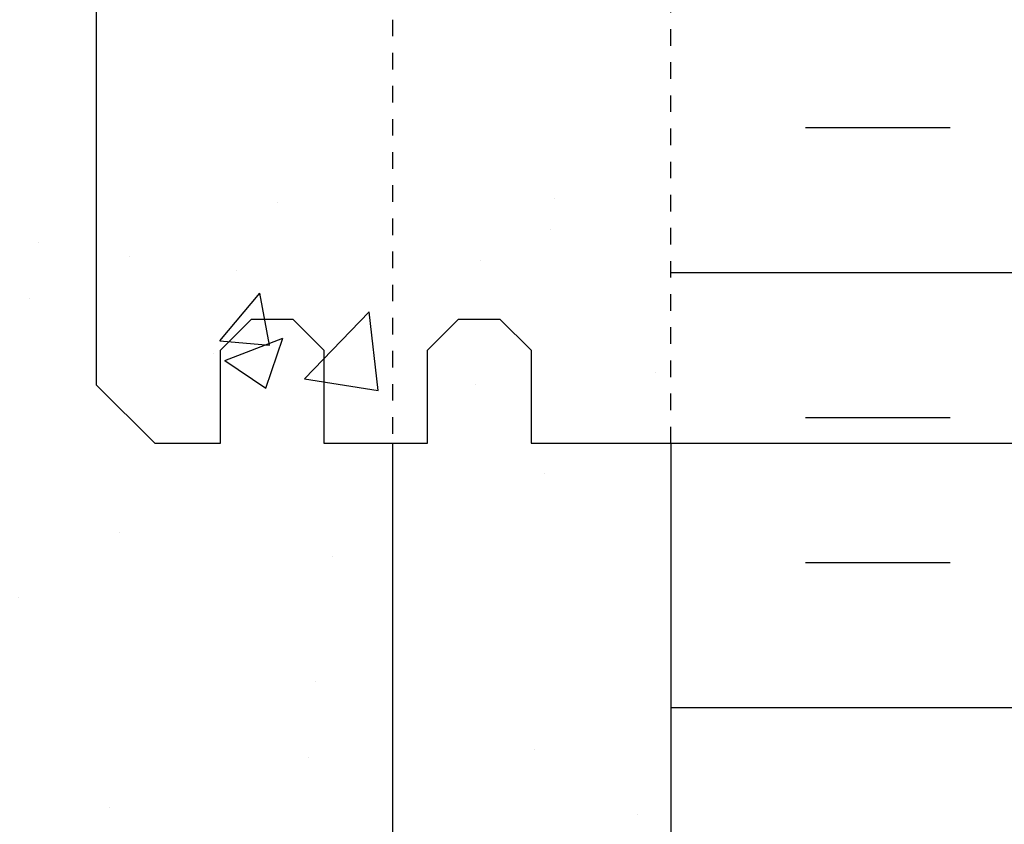
# Model space of a CAD drawing. Units: inches. Extents: x -46.5 to 2.8, y 130.3 to 208.3.
# Drawn here: x -20.3 to -14.3, y 157.9 to 162.7 of the extents above; entities that cross this region are included whole.
import ezdxf

# ---------------------------------------------------------------- set-up
doc = ezdxf.new("R2010")
doc.units = ezdxf.units.IN
doc.header["$LTSCALE"] = 0.5
doc.header["$MEASUREMENT"] = 0
doc.linetypes.add('HIDDEN2', pattern=[0.1875, 0.125, -0.0625])
for name, color, linetype in [('HATCH', 12, 'Continuous'), ('Hidden2', 12, 'HIDDEN2'), ('line25', 2, 'Continuous'), ('LINE3', 3, 'Continuous'), ('LINE9', 9, 'Continuous')]:
    doc.layers.add(name, color=color, linetype=linetype)

msp = doc.modelspace()

# ---------------------------------------------------------------- hatches: boundary and pattern name
at = {"layer": 'HATCH'}
h = msp.add_hatch(dxfattribs=at)
h.set_pattern_fill('AR-CONC', color=256, scale=0.5, style=0)
h.set_pattern_definition([(49.99999999999999, (0, 0), (3.586300913003767, -0.3137606749129755), [0.375, -4.125]), (355, (0, 0), (-0.693756668065, 3.760960668500059), [0.3, -3.3]), (100.45144446, (0.298858405, -0.02614672), (2.89254423363556, 3.447199954843147), [0.3187009599999999, -3.505710559999999]), (46.18420000000001, (0, 1), (5.336206653357862, -0.8275964039653827), [0.5625, -6.1875]), (96.63563549, (0.444683725, 0.931033465), (4.673309728371142, 4.870593003872752), [0.47805171, -5.258568799999999]), (351.1841639899999, (0, 1), (4.673309725273866, 4.870593001349951), [0.45, -4.950000005]), (21, (0.5, 0.75), (2.984535260592308, -2.013094453326694), [0.375, -4.125]), (326.0000000000001, (0.5, 0.75), (1.216576659607909, 3.625750225234265), [0.3, -3.3]), (71.45144474, (0.74871127, 0.58224213), (4.201111883649856, 1.612655764031769), [0.31870095, -3.50571056]), (37.50000000000001, (0, 0), (0.06079927658645334, 1.664469269156557), [0, -3.26, 0, -3.35, 0, -3.3125]), (7.499999999999999, (0, 0), (1.315347687210743, 1.972058559411801), [0, -1.91, 0, -3.185, 0, -1.2625]), (327.5, (-1.115, 0), (2.669112180862045, -0.1127743586718988), [0, -1.25, 0, -3.9, 0, -5.175]), (317.5, (-1.615, 0), (2.915930846711931, 0.5005249116615886), [0, -1.625, 0, -2.59, 0, -3.675])])
edge = h.paths.add_edge_path(flags=16)
edge.add_arc((-17.50902083007577, 163.834793596356), 0.6766585701929757, 201.1238921528863, 220.0171831254042, ccw=False)
edge.add_arc((-15.91807903864582, 164.3997912675917), 2.364765241385923, 184.3894727926914, 200.001507721435, ccw=False)
edge.add_arc((-18.58908205661508, 164.203837445338), 0.3135313569610241, 2.735710412117922, 134.206715630412)
edge.add_line((-18.80769152156174, 164.4285857793331), (-18.80769152156174, 163.979089111343))
edge.add_arc((-18.58908205661442, 164.2038374453389), 0.313531356962134, 225.7932843696173, 243.9348258779039)
edge.add_arc((-18.84030483099285, 163.7367764998827), 0.2173766041081171, -81.37125557729553, 58.53701101597079, ccw=False)
edge.add_line((-18.80769152156174, 163.5218603300361), (-18.80769152156174, 162.9708818800223))
edge.add_line((-18.80769152156174, 162.9708818800223), (-18.55769152156174, 162.7208818800223))
edge.add_line((-18.55769152156174, 162.7208818800223), (-18.02724090260411, 162.7208818800223))
edge.add_line((-18.02724090260411, 162.7208818800223), (-18.02724090260411, 163.3996904165878))
edge = h.paths.add_edge_path()
edge.add_arc((-17.45798987803708, 163.8971081209783), 0.3135313569610346, 61.35556338981866, 246.1916336582027)
edge.add_arc((-17.66627015535637, 163.4059965158516), 0.2200000000000013, -111.80374798598223, 68.19625201402317, ccw=False)
edge.add_arc((-17.50902083007572, 163.834793596356), 0.6766585701930529, 220.0171831254056, 249.3197471671318, ccw=False)
edge.add_line((-18.02724090260411, 163.3996904165878), (-18.02724090260411, 162.7208818800223))
edge.add_line((-18.02724090260411, 162.7208818800223), (-17.55769152156174, 162.7208818800223))
edge.add_line((-17.55769152156174, 162.7208818800223), (-17.30769152156174, 162.9708818800223))
edge.add_line((-17.30769152156174, 162.9708818800223), (-17.30769152156174, 164.1722668312504))
edge = h.paths.add_edge_path()
edge.add_arc((-16.69369451845065, 162.8832054149926), 0.4999999999999937, 46.21088882967636, 66.42182151813245)
edge.add_line((-16.49369451842133, 163.3414629844754), (-16.58369451842188, 163.3414629844685))
edge.add_line((-16.58369451842188, 163.3414629844685), (-16.58369451842461, 163.3831890443926))
edge.add_arc((-16.44369451844065, 163.5903121961755), 0.2500000000000014, 180.0000000030875, 235.9442022618694, ccw=False)
edge.add_line((-16.69369451844065, 163.5903121961621), (-16.69369451844429, 163.6578121961722))
edge.add_arc((-16.63119451844427, 163.6578121961755), 0.06250000000002132, 90.00000000000648, 180.0000000030745, ccw=False)
edge.add_line((-16.63119451844427, 163.7203121961755), (-16.58369451844644, 163.7203121961755))
edge.add_line((-16.58369451844644, 163.7203121961755), (-16.58369451845098, 163.7903121961755))
edge.add_line((-16.58369451845098, 163.7903121961755), (-16.68869451843629, 163.7903121961755))
edge.add_arc((-16.63382738924523, 162.7945332362485), 0.9972893957618233, 93.15379164466705, 112.6667892672677)
edge.add_arc((-17.05963250063539, 163.8022241296829), 0.09677064436785074, 160.155129330284, 295.3804239905017, ccw=False)
edge.add_arc((-17.45798987803714, 163.8971081209782), 0.3135313569610857, 348.5886214204541, 421.3555633898103)
edge.add_line((-17.30769152156174, 164.1722668312504), (-17.30769152156174, 162.9708818800223))
edge.add_line((-17.30769152156174, 162.9708818800223), (-17.55769152156174, 162.7208818800223))
edge.add_line((-17.55769152156174, 162.7208818800223), (-18.02724090260411, 162.7208818800223))
edge.add_line((-18.02724090260411, 162.7208818800223), (-18.02724090260411, 160.1636786588321))
edge.add_line((-18.02724090260411, 160.1636786588321), (-17.81670851837558, 160.1636786588321))
edge.add_line((-17.81670851837558, 160.1636786588321), (-17.81670851837558, 160.7261786588321))
edge.add_line((-17.81670851837558, 160.7261786588321), (-17.62920851837558, 160.9136786588321))
edge.add_line((-17.62920851837558, 160.9136786588321), (-17.37920851837558, 160.913678658832))
edge.add_line((-17.37920851837558, 160.913678658832), (-17.19170851837558, 160.726178658832))
edge.add_line((-17.19170851837558, 160.726178658832), (-17.19170851837558, 160.1636786588321))
edge.add_line((-17.19170851837558, 160.1636786588321), (-16.34769152156029, 160.163678658832))
edge.add_line((-16.34769152156029, 160.163678658832), (-16.34769152156138, 163.2441512920207))
edge = h.paths.add_edge_path(flags=17)
edge.add_line((-18.02724090260411, 162.7208818800223), (-18.55769152156174, 162.7208818800223))
edge.add_line((-18.55769152156174, 162.7208818800223), (-18.80769152156174, 162.9708818800223))
edge.add_line((-18.80769152156174, 162.9708818800223), (-18.80769152156174, 163.5218603300361))
edge.add_arc((-18.84030483099286, 163.7367764998824), 0.2173766041078655, 245.5264391811074, 278.62874442271834, ccw=False)
edge.add_arc((-18.58955474346745, 164.2069437499479), 0.7499256556133362, 203.693752889711, 242.970474260809, ccw=False)
edge.add_line((-19.27626647582974, 163.9055876722208), (-19.41890431800956, 164.2924325279528))
edge.add_arc((-19.72388149094053, 164.2196943963516), 0.3135313569609958, 13.41463398162383, 107.2216718079034)
edge.add_line((-19.81670851837581, 164.5191690276233), (-19.81670851837581, 163.9178831370546))
edge.add_arc((-19.9419651124384, 163.6809400875885), 0.2680134754941342, -62.13746364797157, 62.13746364797157, ccw=False)
edge.add_line((-19.81670851837581, 163.4439970381225), (-19.81670851837581, 160.5172320494252))
edge.add_line((-19.81670851837581, 160.5172320494252), (-19.46315512778248, 160.1636786588318))
edge.add_line((-19.46315512778248, 160.1636786588318), (-19.06670851837558, 160.1636786588321))
edge.add_line((-19.06670851837558, 160.1636786588321), (-19.06670851837558, 160.726178658832))
edge.add_line((-19.06670851837558, 160.726178658832), (-18.87920851837558, 160.913678658832))
edge.add_line((-18.87920851837558, 160.913678658832), (-18.62920851837558, 160.913678658832))
edge.add_line((-18.62920851837558, 160.913678658832), (-18.44170851837558, 160.726178658832))
edge.add_line((-18.44170851837558, 160.726178658832), (-18.44170851837564, 160.1636786588321))
edge.add_line((-18.44170851837564, 160.1636786588321), (-18.02724090260411, 160.1636786588321))
edge.add_line((-18.02724090260411, 160.1636786588321), (-18.02724090260411, 162.7208818800223))
edge = h.paths.add_edge_path()
edge.add_line((-16.22269152156057, 169.4708818800221), (-24.34769152156237, 169.4708818800221))
edge.add_line((-24.34769152156237, 169.4708818800221), (-24.34769152156237, 168.2798061234498))
edge.add_line((-24.34769152156237, 168.2798061234498), (-23.37671432451796, 167.308828926405))
edge.add_line((-23.37671432451796, 167.308828926405), (-23.33640310981851, 167.1801293640579))
edge.add_line((-23.33640310981851, 167.1801293640579), (-23.4651026721705, 167.2204405787583))
edge.add_line((-23.4651026721705, 167.2204405787583), (-24.34769152156237, 168.1030294281517))
edge.add_line((-24.34769152156237, 168.1030294281517), (-24.34769152156237, 167.43647310033))
edge.add_arc((-24.00168852467326, 167.7974189773583), 0.4999999999999447, 226.2108888296963, 246.4218215181371)
edge.add_line((-24.20168852470252, 167.3391614078755), (-24.11168852470198, 167.3391614078824))
edge.add_line((-24.11168852470198, 167.3391614078824), (-24.11168852469925, 167.2974353479582))
edge.add_arc((-24.2516885246832, 167.0903121961753), 0.2499999999999974, 3.087507138843648e-09, 55.94420226187083, ccw=False)
edge.add_line((-24.0016885246832, 167.0903121961888), (-24.00168852467957, 167.0228121961787))
edge.add_arc((-24.06418852467959, 167.0228121961754), 0.06250000000002132, -89.99999999999352, 3.074489995924523e-09, ccw=False)
edge.add_line((-24.06418852467958, 166.9603121961753), (-24.11168852467742, 166.9603121961753))
edge.add_line((-24.11168852467742, 166.9603121961753), (-24.11168852467287, 166.8903121961753))
edge.add_line((-24.11168852467287, 166.8903121961753), (-24.00668852468757, 166.8903121961753))
edge.add_arc((-24.06155565387863, 167.8860911561023), 0.9972893957618237, 273.1537916446675, 292.6667892672677)
edge.add_arc((-23.63575054248845, 166.878400262668), 0.09677064436783571, -19.84487066975271, 115.38042399052219, ccw=False)
edge.add_arc((-23.23739316508679, 166.7835162713726), 0.3135313569610196, 168.5886214204517, 426.1916336581922)
edge.add_arc((-23.02911288776749, 167.2746278764993), 0.2200000000000079, 68.19625201403272, 248.1962520140388, ccw=False)
edge.add_arc((-23.18636221304812, 166.8458307959949), 0.6766585701930012, 21.12389215289312, 69.3197471671366, ccw=False)
edge.add_arc((-24.77730400447804, 166.2808331247591), 2.364765241385937, 4.002318002798972, 20.001507721437918, ccw=False)
edge.add_arc((-22.10630098650879, 166.4767869470128), 0.3135313569610147, 185.6560803833714, 419.5153296622826)
edge.add_arc((-21.85507821213115, 166.9438478924682), 0.2173766041081256, 65.52643918109987, 244.91314452430612, ccw=False)
edge.add_arc((-22.10582829965642, 166.473680642403), 0.7499256556133599, 23.693752889710424, 62.97047426081019, ccw=False)
edge.add_line((-21.41911656729411, 166.7750367201301), (-21.27647872511429, 166.3881918643981))
edge.add_arc((-20.9715015521833, 166.4609299959993), 0.3135313569610196, 193.4146339816281, 426.1916336636065)
edge.add_arc((-20.75341793068534, 166.9996843047623), 0.2680134754942088, 104.78919235837199, 250.03375214618302, ccw=False)
edge.add_arc((-20.35923516949512, 165.5669024386347), 1.754017427683614, 89.62291875159411, 105.29183374526721, ccw=False)
edge.add_arc((-20.33614787362875, 165.5669024386347), 1.754017427683596, 74.70816625473827, 90.37708124845898, ccw=False)
edge.add_arc((-19.94196511243851, 166.9996843047623), 0.268013475494228, -70.03375214618728, 75.21080764167158, ccw=False)
edge.add_arc((-19.72388149094056, 166.4609299959994), 0.3135313569609997, 113.8083663363974, 346.585366018367)
edge.add_line((-19.41890431800956, 166.3881918643981), (-19.27626647582974, 166.7750367201301))
edge.add_arc((-18.58955474346748, 166.473680642403), 0.749925655613322, 117.02952573918941, 156.3062471102861, ccw=False)
edge.add_arc((-18.84030483099307, 166.9438478924681), 0.2173766041081149, -64.91314452418811, 114.47356081880281, ccw=False)
edge.add_arc((-18.58908205661506, 166.4767869470129), 0.3135313569609993, 120.4846703377123, 354.343919616665)
edge.add_arc((-15.91807903864576, 166.2808331247592), 2.36476524138599, 159.9984922785597, 175.9976819971962, ccw=False)
edge.add_arc((-17.50902083007577, 166.8458307959949), 0.6766585701929693, 110.68025283286869, 158.8761078470954, ccw=False)
edge.add_arc((-17.6662701553565, 167.2746278764992), 0.2199999999999934, -68.19625201405881, 111.8037479859517, ccw=False)
edge.add_arc((-17.45798987803709, 166.7835162713726), 0.3135313569610407, 113.808366341844, 371.4113785795583)
edge.add_arc((-17.05963250063537, 166.878400262668), 0.09677064436786094, 64.61957600968083, 199.8448706696952, ccw=False)
edge.add_arc((-16.63382738924521, 167.8860911561023), 0.9972893957618243, 247.3332107327153, 266.8462083553315)
edge.add_line((-16.68869451843629, 166.8903121961753), (-16.58369451845098, 166.8903121961753))
edge.add_line((-16.58369451845098, 166.8903121961753), (-16.58369451844644, 166.9603121961753))
edge.add_line((-16.58369451844644, 166.9603121961753), (-16.63119451844427, 166.9603121961753))
edge.add_arc((-16.63119451844427, 167.0228121961754), 0.06250000000002842, 179.9999999969255, 269.99999999999346, ccw=False)
edge.add_line((-16.69369451844429, 167.0228121961787), (-16.69369451844065, 167.0903121961888))
edge.add_arc((-16.44369451844065, 167.0903121961753), 0.2499999999999964, 124.0557977381292, 179.9999999969125, ccw=False)
edge.add_line((-16.58369451842461, 167.2974353479582), (-16.58369451842188, 167.3391614078824))
edge.add_line((-16.58369451842188, 167.3391614078824), (-16.49369451842133, 167.3391614078755))
edge.add_arc((-16.69369451845066, 167.7974189773583), 0.4999999999999993, 293.578178481869, 313.7891111704985)
edge.add_line((-16.34769152156029, 167.4364731003312), (-16.34769152156029, 167.9708818800221))
edge.add_line((-16.34769152156029, 167.9708818800221), (-16.22269152156065, 167.9708818800221))
edge.add_line((-16.22269152156065, 167.9708818800221), (-16.22269152156057, 169.4708818800221))
edge = h.paths.add_edge_path(flags=16)
edge.add_arc((-22.10630098650878, 166.4767869470128), 0.1875, 0, 360)
edge = h.paths.add_edge_path(flags=16)
edge.add_arc((-18.58908205661507, 166.4767869470128), 0.1875, 0, 360)
h.paths.add_polyline_path([(-27.75394152156189, 169.4708818800221), (-29.47269152156161, 169.4708818800221), (-31.66019152156236, 169.4708818800221), (-36.11837447725173, 169.3242112547699), (-36.11837447725173, 168.4708818800221), (-37.11837447725173, 167.4708818800221), (-35.11837447725173, 167.4708818800221), (-36.11837447725195, 166.4708818800219), (-36.11837447725175, 163.4708818800221), (-27.75363743779531, 163.4708818800221)])
edge = h.paths.add_edge_path()
edge.add_line((-19.81670851837581, 160.5172320494252), (-19.81670851837581, 163.4439970381225))
edge.add_arc((-19.94196511243852, 163.6809400875886), 0.2680134754942158, 284.7891923583661, 297.86253635204844, ccw=False)
edge.add_arc((-20.33614787362878, 165.1137219537162), 1.754017427683642, 269.62291875159553, 285.29183374526707, ccw=False)
edge.add_arc((-20.35923516949503, 165.1137219537162), 1.754017427683624, 254.7081662547351, 270.3770812484566, ccw=False)
edge.add_arc((-20.75341793068534, 163.6809400875886), 0.2680134754942096, 109.96624785382829, 255.2108076416626, ccw=False)
edge.add_arc((-20.97150155218329, 164.2196943963515), 0.3135313569610259, 293.8083663363825, 526.5853660183722)
edge.add_line((-21.27647872511429, 164.2924325279528), (-21.41911656729411, 163.9055876722207))
edge.add_arc((-22.10582829965636, 164.2069437499479), 0.7499256556132976, 299.11435152031754, 336.3062471102877, ccw=False)
edge.add_arc((-21.85507821213104, 163.7367764998827), 0.2173766041081225, 115.0868554757416, 301.6703164406387, ccw=False)
edge.add_arc((-22.10630098650878, 164.203837445338), 0.3135313569610111, 300.4846703377057, 534.3439196166703)
edge.add_arc((-24.777304004478, 164.3997912675917), 2.364765241385889, 340.8981374058052, 355.997681997196, ccw=False)
edge.add_arc((-23.18636221304813, 163.834793596356), 0.6766585701930281, 290.6802528328696, 342.0205218372696, ccw=False)
edge.add_arc((-23.0291128877674, 163.4059965158517), 0.2200000000000026, 111.80374798596301, 291.80374798595767, ccw=False)
edge.add_arc((-23.23739316508679, 163.8971081209782), 0.3135313569609803, 293.8083663418319, 551.4113785795437)
edge.add_arc((-23.63575054248847, 163.8022241296829), 0.0967706443678472, -115.38042399049789, 19.844870669715988, ccw=False)
edge.add_arc((-24.06155565387861, 162.7945332362485), 0.9972893957618224, 67.33321073273251, 86.84620835533357)
edge.add_line((-24.00668852468757, 163.7903121961755), (-24.11168852467287, 163.7903121961755))
edge.add_line((-24.11168852467287, 163.7903121961755), (-24.11168852467742, 163.7203121961755))
edge.add_line((-24.11168852467742, 163.7203121961755), (-24.06418852467958, 163.7203121961755))
edge.add_arc((-24.06418852467959, 163.6578121961755), 0.06250000000002842, -3.074489995924523e-09, 89.99999999999352, ccw=False)
edge.add_line((-24.00168852467957, 163.6578121961722), (-24.0016885246832, 163.5903121961621))
edge.add_arc((-24.2516885246832, 163.5903121961755), 0.2499999999999964, 304.05579773812923, 359.9999999969125, ccw=False)
edge.add_line((-24.11168852469925, 163.3831890443926), (-24.11168852470198, 163.3414629844685))
edge.add_line((-24.11168852470198, 163.3414629844685), (-24.20168852470252, 163.3414629844754))
edge.add_arc((-24.00168852467323, 162.8832054149926), 0.4999999999999822, 113.5781784818646, 133.7891111703035)
edge.add_line((-24.34769152156237, 163.2441512920209), (-24.34769152156236, 157.6976124680236))
edge.add_arc((-24.00168852467323, 158.0585583450518), 0.4999999999999569, 226.2108888296949, 246.4218215181342)
edge.add_line((-24.20168852470252, 157.6003007755691), (-24.11168852470198, 157.6003007755759))
edge.add_line((-24.11168852470198, 157.6003007755759), (-24.11168852469925, 157.5585747156518))
edge.add_arc((-24.2516885246832, 157.3514515638689), 0.2499999999999974, 3.087507138843648e-09, 55.94420226187083, ccw=False)
edge.add_line((-24.0016885246832, 157.3514515638823), (-24.00168852467957, 157.2839515638723))
edge.add_arc((-24.06418852467959, 157.2839515638689), 0.06250000000002132, -89.99999999999352, 3.074489995924523e-09, ccw=False)
edge.add_line((-24.06418852467958, 157.2214515638689), (-24.11168852467742, 157.2214515638689))
edge.add_line((-24.11168852467742, 157.2214515638689), (-24.11168852467287, 157.1514515638689))
edge.add_line((-24.11168852467287, 157.1514515638689), (-24.00668852468757, 157.1514515638689))
edge.add_arc((-24.06155565387862, 158.1472305237959), 0.9972893957618233, 273.1537916446671, 292.6667892672677)
edge.add_arc((-23.63575054248847, 157.1395396303615), 0.09677064436785074, -19.844870669715988, 115.3804239905017, ccw=False)
edge.add_arc((-23.23739316508678, 157.0446556390661), 0.3135313569610252, 168.5886214204466, 426.1916336581887)
edge.add_arc((-23.02911288776749, 157.5357672441928), 0.2200000000000013, 68.19625201403687, 248.19625201404318, ccw=False)
edge.add_arc((-23.1863622130481, 157.1069701636885), 0.6766585701929886, 17.979478162736484, 69.31974716713938, ccw=False)
edge.add_arc((-24.77730400447812, 156.5419724924527), 2.364765241386007, 4.002318002797608, 19.101862594195893, ccw=False)
edge.add_arc((-22.10630098650878, 156.7379263147064), 0.3135313569610175, 185.6560803833765, 419.5153296622909)
edge.add_arc((-21.85507821213104, 157.2049872601617), 0.2173766041081116, 58.32968355937243, 244.91314452426099, ccw=False)
edge.add_arc((-22.10582829965641, 156.7348200100965), 0.7499256556133314, 23.693752889708776, 60.88564847968212, ccw=False)
edge.add_line((-21.41911656729411, 157.0361760878236), (-21.27647872511429, 156.6493312320916))
edge.add_arc((-20.97150155218331, 156.7220693636929), 0.3135313569610127, 193.4146339816284, 426.19163366361)
edge.add_arc((-20.75341793068534, 157.2608236724558), 0.2680134754942185, 104.78919235831961, 250.0337521461773, ccw=False)
edge.add_arc((-20.35923516949509, 155.8280418063282), 1.754017427683586, 89.62291875159502, 105.29183374526039, ccw=False)
edge.add_arc((-20.33614787362875, 155.8280418063283), 1.754017427683539, 74.70816625473799, 90.37708124845898, ccw=False)
edge.add_arc((-19.94196511243851, 157.2608236724559), 0.2680134754941996, -70.03375214619717, 75.21080764167078, ccw=False)
edge.add_arc((-19.72388149094055, 156.7220693636929), 0.3135313569610154, 113.8083663364039, 346.5853660183718)
edge.add_line((-19.41890431800956, 156.6493312320916), (-19.27626647582974, 157.0361760878237))
edge.add_arc((-18.58955474346749, 156.7348200100965), 0.7499256556133009, 119.1143515203224, 156.3062471102878, ccw=False)
edge.add_arc((-18.84030483099278, 157.2049872601617), 0.2173766041081189, -64.91314452426582, 121.67031644066569, ccw=False)
edge.add_arc((-18.58908205661508, 156.7379263147064), 0.3135313569610249, 120.4846703376998, 354.3439196166862)
edge.add_arc((-15.91807903864573, 156.5419724924527), 2.364765241386019, 160.8981374058063, 175.9976819971942, ccw=False)
edge.add_arc((-17.5090208300757, 157.1069701636885), 0.6766585701930444, 139.9828168745976, 162.0205218372751, ccw=False)
edge.add_line((-18.02724090260411, 157.5420733434566), (-18.02724090260411, 160.1636786588321))
edge.add_line((-18.02724090260411, 160.1636786588321), (-18.44170851837564, 160.1636786588321))
edge.add_line((-18.44170851837564, 160.1636786588321), (-18.44170851837558, 160.726178658832))
edge.add_line((-18.44170851837558, 160.726178658832), (-18.62920851837558, 160.913678658832))
edge.add_line((-18.62920851837558, 160.913678658832), (-18.87920851837558, 160.913678658832))
edge.add_line((-18.87920851837558, 160.913678658832), (-19.06670851837558, 160.726178658832))
edge.add_line((-19.06670851837558, 160.726178658832), (-19.06670851837558, 160.1636786588321))
edge.add_line((-19.06670851837558, 160.1636786588321), (-19.46315512778248, 160.1636786588318))
edge.add_line((-19.46315512778248, 160.1636786588318), (-19.81670851837581, 160.5172320494252))
edge = h.paths.add_edge_path()
edge.add_line((-16.34769152156029, 160.163678658832), (-17.19170851837558, 160.1636786588321))
edge.add_line((-17.19170851837558, 160.1636786588321), (-17.19170851837558, 160.726178658832))
edge.add_line((-17.19170851837558, 160.726178658832), (-17.37920851837558, 160.913678658832))
edge.add_line((-17.37920851837558, 160.913678658832), (-17.62920851837558, 160.9136786588321))
edge.add_line((-17.62920851837558, 160.9136786588321), (-17.81670851837558, 160.7261786588321))
edge.add_line((-17.81670851837558, 160.7261786588321), (-17.81670851837558, 160.1636786588321))
edge.add_line((-17.81670851837558, 160.1636786588321), (-18.02724090260411, 160.1636786588321))
edge.add_line((-18.02724090260411, 160.1636786588321), (-18.02724090260411, 157.5420733434566))
edge.add_arc((-17.50902083007578, 157.1069701636885), 0.676658570192983, 110.68025283286559, 139.9828168745931, ccw=False)
edge.add_arc((-17.66627015535636, 157.5357672441928), 0.2199999999999855, -68.19625201401362, 111.8037479859864, ccw=False)
edge.add_arc((-17.45798987803708, 157.0446556390661), 0.3135313569610271, 113.8083663417869, 371.4113785795533)
edge.add_arc((-17.05963250063537, 157.1395396303615), 0.09677064436786094, 64.61957600971272, 199.8448706696952, ccw=False)
edge.add_arc((-16.63382738924519, 158.1472305237959), 0.9972893957617979, 247.3332107327105, 266.8462083553305)
edge.add_line((-16.68869451843629, 157.1514515638689), (-16.58369451845098, 157.1514515638689))
edge.add_line((-16.58369451845098, 157.1514515638689), (-16.58369451844644, 157.2214515638689))
edge.add_line((-16.58369451844644, 157.2214515638689), (-16.63119451844427, 157.2214515638689))
edge.add_arc((-16.63119451844427, 157.2839515638689), 0.06250000000002842, 179.9999999969255, 269.99999999999346, ccw=False)
edge.add_line((-16.69369451844429, 157.2839515638723), (-16.69369451844065, 157.3514515638823))
edge.add_arc((-16.44369451844065, 157.3514515638689), 0.2499999999999964, 124.0557977381292, 179.9999999969125, ccw=False)
edge.add_line((-16.58369451842461, 157.5585747156518), (-16.58369451842188, 157.6003007755759))
edge.add_line((-16.58369451842188, 157.6003007755759), (-16.49369451842133, 157.6003007755691))
edge.add_arc((-16.69369451845066, 158.0585583450518), 0.4999999999999993, 293.578178481869, 313.7891111704985)
edge.add_line((-16.34769152156029, 157.6976124680247), (-16.34769152156029, 160.163678658832))
edge = h.paths.add_edge_path()
edge.add_arc((-17.50902083007569, 145.834793596356), 0.6766585701930118, 197.9794781627536, 220.0171831253985, ccw=False)
edge.add_arc((-15.91807903864581, 146.3997912675917), 2.364765241385907, 184.0023180027991, 199.1018625942026, ccw=False)
edge.add_arc((-18.58908205661504, 146.203837445338), 0.3135313569610111, 5.656080383371437, 239.5153296622849)
edge.add_arc((-18.8403048309928, 145.7367764998827), 0.2173766041081328, -121.67031644065219, 64.91314452426673, ccw=False)
edge.add_arc((-18.58955474346746, 146.2069437499479), 0.7499256556133007, 203.6937528897122, 240.8856484796774, ccw=False)
edge.add_line((-19.27626647582971, 145.9055876722207), (-19.41890431800953, 146.2924325279528))
edge.add_arc((-19.72388149094052, 146.2196943963515), 0.3135313569610196, 13.41463398162813, 246.191633663607)
edge.add_arc((-19.94196511243848, 145.6809400875885), 0.2680134754942367, -75.21080764165231, 70.03375214618438, ccw=False)
edge.add_arc((-20.33614787362872, 147.1137219537162), 1.754017427683614, 269.6229187515946, 285.2918337452637, ccw=False)
edge.add_arc((-20.35923516949501, 147.1137219537162), 1.754017427683624, 254.7081662547351, 270.37708124845705, ccw=False)
edge.add_arc((-20.75341793068532, 145.6809400875885), 0.268013475494183, 109.96624785381269, 255.21080764166038, ccw=False)
edge.add_arc((-20.97150155218327, 146.2196943963515), 0.3135313569609954, 293.8083663363956, 526.5853660183668)
edge.add_line((-21.27647872511427, 146.2924325279528), (-21.41911656729408, 145.9055876722208))
edge.add_arc((-22.10582829965637, 146.2069437499479), 0.7499256556133367, 299.1143515203232, 336.306247110289, ccw=False)
edge.add_arc((-21.85507821213099, 145.7367764998827), 0.2173766041081114, 115.0868554757291, 301.67031644064826, ccw=False)
edge.add_arc((-22.10630098650877, 146.203837445338), 0.3135313569610036, 300.4846703377239, 534.3439196166075)
edge.add_arc((-24.77730400447804, 146.3997912675917), 2.364765241385958, 340.8981374058051, 355.997681997203, ccw=False)
edge.add_arc((-23.1863622130481, 145.834793596356), 0.6766585701930228, 290.68025283286846, 342.020521837272, ccw=False)
edge.add_arc((-23.02911288776744, 145.4059965158516), 0.2199999999999973, 111.80374798597421, 291.80374798597427, ccw=False)
edge.add_arc((-23.23739316508675, 145.8971081209783), 0.3135313569610298, 293.8083663418009, 551.4113785795533)
edge.add_arc((-23.63575054248844, 145.8022241296829), 0.0967706443678472, -115.38042399049789, 19.844870669715988, ccw=False)
edge.add_arc((-24.06155565387858, 144.7945332362485), 0.9972893957618224, 67.33321073273251, 86.84620835533336)
edge.add_line((-24.00668852468754, 145.7903121961755), (-24.11168852467284, 145.7903121961755))
edge.add_line((-24.11168852467284, 145.7903121961755), (-24.11168852467739, 145.7203121961755))
edge.add_line((-24.11168852467739, 145.7203121961755), (-24.06418852467955, 145.7203121961755))
edge.add_arc((-24.06418852467956, 145.6578121961755), 0.06250000000002842, -3.074489995924523e-09, 89.99999999999352, ccw=False)
edge.add_line((-24.00168852467954, 145.6578121961722), (-24.00168852468317, 145.5903121961621))
edge.add_arc((-24.25168852468317, 145.5903121961755), 0.2499999999999964, 304.05579773812923, 359.9999999969125, ccw=False)
edge.add_line((-24.11168852469922, 145.3831890443926), (-24.11168852470195, 145.3414629844685))
edge.add_line((-24.11168852470195, 145.3414629844685), (-24.20168852470249, 145.3414629844754))
edge.add_arc((-24.00168852467318, 144.8832054149926), 0.4999999999999922, 113.5781784818672, 133.7891111703092)
edge.add_line((-24.34769152156236, 145.2441512920208), (-24.34769152156236, 143.725746981351))
edge.add_line((-24.34769152156236, 143.725746981351), (-21.49452152001596, 143.725746981351))
edge.add_line((-21.49452152001596, 143.725746981351), (-20.49452152001596, 144.725746981351))
edge.add_line((-20.49452152001596, 144.725746981351), (-20.49452152001596, 142.725746981351))
edge.add_line((-20.49452152001596, 142.725746981351), (-19.49452152001596, 143.725746981351))
edge.add_line((-19.49452152001596, 143.725746981351), (-18.02724090260411, 143.725746981351))
edge.add_line((-18.02724090260411, 143.725746981351), (-18.02724090260411, 145.3996904165879))
edge = h.paths.add_edge_path()
edge.add_arc((-16.69369451845063, 144.8832054149926), 0.4999999999999964, 46.21088882984075, 66.42182151813171)
edge.add_line((-16.4936945184213, 145.3414629844754), (-16.58369451842185, 145.3414629844685))
edge.add_line((-16.58369451842185, 145.3414629844685), (-16.58369451842458, 145.3831890443926))
edge.add_arc((-16.44369451844062, 145.5903121961755), 0.2500000000000014, 180.0000000030875, 235.9442022618694, ccw=False)
edge.add_line((-16.69369451844062, 145.5903121961621), (-16.69369451844426, 145.6578121961722))
edge.add_arc((-16.63119451844424, 145.6578121961755), 0.06250000000002132, 90.00000000000648, 180.0000000030745, ccw=False)
edge.add_line((-16.63119451844425, 145.7203121961755), (-16.58369451844641, 145.7203121961755))
edge.add_line((-16.58369451844641, 145.7203121961755), (-16.58369451845095, 145.7903121961755))
edge.add_line((-16.58369451845095, 145.7903121961755), (-16.68869451843626, 145.7903121961755))
edge.add_arc((-16.63382738924517, 144.7945332362485), 0.9972893957618251, 93.15379164466886, 112.6667892672679)
edge.add_arc((-17.05963250063535, 145.8022241296829), 0.09677064436785836, 160.1551293302861, 295.38042399051113, ccw=False)
edge.add_arc((-17.45798987803705, 145.8971081209783), 0.3135313569610378, 348.5886214204417, 606.191633658209)
edge.add_arc((-17.66627015535634, 145.4059965158516), 0.2200000000000053, -111.80374798597848, 68.19625201402062, ccw=False)
edge.add_arc((-17.50902083007565, 145.834793596356), 0.6766585701930654, 220.0171831253978, 249.31974716712898, ccw=False)
edge.add_line((-18.02724090260411, 145.3996904165879), (-18.02724090260411, 143.725746981351))
edge.add_line((-18.02724090260411, 143.725746981351), (-16.34769152156239, 143.725746981351))
edge.add_line((-16.34769152156239, 143.725746981351), (-16.34769152156239, 145.2441512920217))
edge = h.paths.add_edge_path()
edge.add_line((-16.34769152156239, 151.4708818800222), (-16.3476915215619, 153.5052906597148))
edge.add_arc((-16.69369451845062, 153.1443447826861), 0.500000000000005, 46.21088882976444, 66.42182151813637)
edge.add_line((-16.49369451842133, 153.6026023521689), (-16.58369451842188, 153.602602352162))
edge.add_line((-16.58369451842188, 153.602602352162), (-16.58369451842461, 153.6443284120862))
edge.add_arc((-16.44369451844065, 153.8514515638691), 0.2500000000000014, 180.0000000030875, 235.9442022618694, ccw=False)
edge.add_line((-16.69369451844065, 153.8514515638556), (-16.69369451844429, 153.9189515638657))
edge.add_arc((-16.63119451844429, 153.9189515638691), 0.0625, 89.99999999998698, 180.0000000030745, ccw=False)
edge.add_line((-16.63119451844427, 153.9814515638691), (-16.58369451844644, 153.9814515638691))
edge.add_line((-16.58369451844644, 153.9814515638691), (-16.58369451845098, 154.0514515638691))
edge.add_line((-16.58369451845098, 154.0514515638691), (-16.68869451843629, 154.0514515638691))
edge.add_arc((-16.63382738924521, 153.055672603942), 0.9972893957618535, 93.15379164466879, 112.6667892672632)
edge.add_arc((-17.05963250063537, 154.0633634973765), 0.09677064436787967, 160.1551293303371, 295.3804239905378, ccw=False)
edge.add_arc((-17.45798987803709, 154.1582474886718), 0.31353135696104, 348.5886214204365, 606.1916336581194)
edge.add_arc((-17.66627015535656, 153.6671358835452), 0.2199999999999894, -111.8037479859093, 68.19625201409082, ccw=False)
edge.add_arc((-17.50902083007572, 154.0959329640495), 0.6766585701930328, 220.0171831254034, 249.3197471671363, ccw=False)
edge.add_line((-18.02724090260411, 153.6608297842814), (-18.02724090260411, 149.280933975763))
edge.add_arc((-17.50902083007571, 148.8458307959949), 0.6766585701930009, 110.6802528328428, 139.9828168746007, ccw=False)
edge.add_arc((-17.66627015535615, 149.2746278764993), 0.2199999999999987, -68.19625201403869, 111.80374798595511, ccw=False)
edge.add_arc((-17.45798987803705, 148.7835162713726), 0.3135313569610432, 113.8083663417679, 371.4113785795474)
edge.add_arc((-17.05963250063537, 148.878400262668), 0.09677064436783642, 64.61957600971311, 199.8448706697541, ccw=False)
edge.add_arc((-16.63382738924522, 149.8860911561023), 0.9972893957618227, 247.3332107327113, 266.8462083553331)
edge.add_line((-16.68869451843626, 148.8903121961753), (-16.58369451845095, 148.8903121961753))
edge.add_line((-16.58369451845095, 148.8903121961753), (-16.58369451844641, 148.9603121961753))
edge.add_line((-16.58369451844641, 148.9603121961753), (-16.63119451844425, 148.9603121961753))
edge.add_arc((-16.63119451844423, 149.0228121961754), 0.06250000000002842, 179.9999999969255, 269.99999999998374, ccw=False)
edge.add_line((-16.69369451844426, 149.0228121961787), (-16.69369451844062, 149.0903121961888))
edge.add_arc((-16.44369451844063, 149.0903121961753), 0.2499999999999964, 124.0557977381292, 179.9999999969125, ccw=False)
edge.add_line((-16.58369451842458, 149.2974353479582), (-16.58369451842185, 149.3391614078824))
edge.add_line((-16.58369451842185, 149.3391614078824), (-16.4936945184213, 149.3391614078755))
edge.add_arc((-16.69369451845063, 149.7974189773583), 0.4999999999999964, 293.5781784818683, 313.7891111701592)
edge.add_line((-16.34769152156239, 149.4364731003291), (-16.34769152156239, 151.4708818800222))
edge = h.paths.add_edge_path()
edge.add_arc((-17.5090208300758, 154.0959329640495), 0.6766585701929512, 197.9794781627375, 220.017183125406, ccw=False)
edge.add_arc((-15.91807903864572, 154.6609306352852), 2.364765241386023, 184.0023180027983, 199.1018625941959, ccw=False)
edge.add_arc((-18.58908205661506, 154.4649768130315), 0.3135313569610104, 5.656080383376669, 239.515329662286)
edge.add_arc((-18.84030483099287, 153.9979158675762), 0.2173766041081342, -121.67031644066248, 64.91314452424831, ccw=False)
edge.add_arc((-18.58955474346741, 154.4680831176414), 0.7499256556133768, 203.6937528897097, 240.885648479667, ccw=False)
edge.add_line((-19.27626647582974, 154.1667270399143), (-19.41890431800956, 154.5535718956463))
edge.add_arc((-19.72388149094056, 154.4808337640451), 0.3135313569610234, 13.41463398162262, 246.1916336636291)
edge.add_arc((-19.94196511243855, 153.9420794552821), 0.2680134754942294, -75.21080764109382, 70.03375214615312, ccw=False)
edge.add_arc((-20.33614787362875, 155.3748613214098), 1.754017427683614, 269.6229187515947, 285.2918337453482, ccw=False)
edge.add_arc((-20.35923516949502, 155.3748613214097), 1.754017427683539, 254.7081662547523, 270.3770812484564, ccw=False)
edge.add_arc((-20.75341793068538, 153.9420794552821), 0.268013475494201, 109.96624785374871, 255.21080764178862, ccw=False)
edge.add_arc((-20.97150155218329, 154.4808337640451), 0.3135313569610206, 293.8083663364446, 526.5853660183722)
edge.add_line((-21.27647872511429, 154.5535718956463), (-21.41911656729411, 154.1667270399143))
edge.add_arc((-22.10582829965639, 154.4680831176414), 0.7499256556133237, 299.1143515203259, 336.30624711028855, ccw=False)
edge.add_arc((-21.85507821213122, 153.9979158675761), 0.2173766041081154, 115.08685547574419, 301.6703164407213, ccw=False)
edge.add_arc((-22.10630098650877, 154.4649768130316), 0.3135313569610327, 300.4846703376613, 534.3439196166445)
edge.add_arc((-24.77730400447817, 154.6609306352853), 2.364765241386063, 340.8981374058038, 355.9976819971998, ccw=False)
edge.add_arc((-23.18636221304811, 154.0959329640495), 0.6766585701930139, 290.68025283288034, 342.02052183726164, ccw=False)
edge.add_arc((-23.02911288776757, 153.6671358835451), 0.2199999999999842, 111.80374798604541, 291.8037479860453, ccw=False)
edge.add_arc((-23.23739316508679, 154.1582474886718), 0.3135313569610236, 293.808366341734, 551.4113785795535)
edge.add_arc((-23.63575054248849, 154.0633634973765), 0.09677064436785426, -115.38042399022692, 19.844870669696718, ccw=False)
edge.add_arc((-24.06155565387864, 153.0556726039421), 0.9972893957618253, 67.3332107327067, 86.84620835533072)
edge.add_line((-24.00668852468754, 154.0514515638691), (-24.11168852467287, 154.0514515638691))
edge.add_line((-24.11168852467287, 154.0514515638691), (-24.11168852467742, 153.9814515638691))
edge.add_line((-24.11168852467742, 153.9814515638691), (-24.06418852467958, 153.9814515638691))
edge.add_arc((-24.06418852467957, 153.9189515638691), 0.0625, -3.074489995924523e-09, 90.00000000000648, ccw=False)
edge.add_line((-24.00168852467957, 153.9189515638657), (-24.0016885246832, 153.8514515638556))
edge.add_arc((-24.2516885246832, 153.8514515638691), 0.2499999999999964, 304.05579773812923, 359.9999999969125, ccw=False)
edge.add_line((-24.11168852469925, 153.6443284120862), (-24.11168852470198, 153.602602352162))
edge.add_line((-24.11168852470198, 153.602602352162), (-24.20168852470252, 153.6026023521689))
edge.add_arc((-24.00168852467323, 153.1443447826861), 0.4999999999999591, 113.5781784818666, 133.7891111703054)
edge.add_line((-24.34769152156236, 153.5052906597144), (-24.34769152156236, 151.4708818800222))
edge.add_line((-24.34769152156236, 151.4708818800222), (-24.34769152156236, 149.43647310033))
edge.add_arc((-24.00168852467318, 149.7974189773583), 0.4999999999999914, 226.2108888296908, 246.4218215181328)
edge.add_line((-24.20168852470249, 149.3391614078755), (-24.11168852470195, 149.3391614078824))
edge.add_line((-24.11168852470195, 149.3391614078824), (-24.11168852469922, 149.2974353479582))
edge.add_arc((-24.25168852468317, 149.0903121961753), 0.2499999999999954, 3.087507138843648e-09, 55.944202261871396, ccw=False)
edge.add_line((-24.00168852468317, 149.0903121961888), (-24.00168852467954, 149.0228121961787))
edge.add_arc((-24.06418852467956, 149.0228121961754), 0.06250000000002132, -89.99999999999352, 3.074489995924523e-09, ccw=False)
edge.add_line((-24.06418852467955, 148.9603121961753), (-24.11168852467739, 148.9603121961753))
edge.add_line((-24.11168852467739, 148.9603121961753), (-24.11168852467284, 148.8903121961753))
edge.add_line((-24.11168852467284, 148.8903121961753), (-24.00668852468754, 148.8903121961753))
edge.add_arc((-24.06155565387857, 149.8860911561023), 0.997289395761822, 273.1537916446656, 292.6667892672675)
edge.add_arc((-23.63575054248846, 148.878400262668), 0.09677064436785814, -19.844870669678016, 115.38042399047171, ccw=False)
edge.add_arc((-23.23739316508674, 148.7835162713726), 0.3135313569610365, 168.5886214204364, 426.1916336581967)
edge.add_arc((-23.02911288776721, 149.2746278764992), 0.219999999999996, 68.19625201397298, 248.19625201396678, ccw=False)
edge.add_arc((-23.18636221304808, 148.8458307959949), 0.676658570193006, 17.979478162736086, 69.31974716709459, ccw=False)
edge.add_arc((-24.77730400447813, 148.2808331247592), 2.364765241386047, 4.002318002798177, 19.10186259419561, ccw=False)
edge.add_arc((-22.10630098650875, 148.4767869470128), 0.3135313569610253, 185.6560803833712, 419.515329662281)
edge.add_arc((-21.85507821213097, 148.9438478924681), 0.2173766041081056, 58.32968355934702, 244.9131445242644, ccw=False)
edge.add_arc((-22.10582829965637, 148.473680642403), 0.7499256556133354, 23.693752889710993, 60.88564847967268, ccw=False)
edge.add_line((-21.41911656729408, 148.7750367201301), (-21.27647872511427, 148.3881918643981))
edge.add_arc((-20.97150155218327, 148.4609299959993), 0.3135313569610231, 193.414633981628, 426.1916336636193)
edge.add_arc((-20.75341793068531, 148.9996843047623), 0.2680134754942307, 104.7891923585585, 250.0337521461702, ccw=False)
edge.add_arc((-20.35923516949509, 147.5669024386346), 1.75401742768367, 89.62291875159428, 105.2918337452951, ccw=False)
edge.add_arc((-20.33614787362879, 147.5669024386346), 1.754017427683681, 74.70816625474589, 90.37708124845682, ccw=False)
edge.add_arc((-19.94196511243848, 148.9996843047623), 0.2680134754941884, -70.03375214617517, 75.21080764172751, ccw=False)
edge.add_arc((-19.72388149094053, 148.4609299959993), 0.3135313569610273, 113.8083663363831, 346.5853660183723)
edge.add_line((-19.41890431800953, 148.3881918643981), (-19.27626647582971, 148.7750367201301))
edge.add_arc((-18.58955474346747, 148.473680642403), 0.7499256556132878, 119.1143515203209, 156.3062471102874, ccw=False)
edge.add_arc((-18.84030483099277, 148.9438478924682), 0.2173766041081263, -64.91314452425843, 121.6703164406546, ccw=False)
edge.add_arc((-18.58908205661504, 148.4767869470128), 0.3135313569610111, 120.4846703377058, 354.3439196166131)
edge.add_arc((-15.91807903864577, 148.2808331247591), 2.364765241385947, 160.898137405805, 175.997681997203, ccw=False)
edge.add_arc((-17.50902083007574, 148.8458307959949), 0.6766585701929788, 139.982816874599, 162.0205218372708, ccw=False)
edge.add_line((-18.02724090260411, 149.280933975763), (-18.02724090260411, 153.6608297842814))
edge = h.paths.add_edge_path()
edge.add_line((-16.34769152156199, 198.3302222898855), (-16.34769152156199, 207.3302222898856))
edge.add_line((-16.34769152156199, 207.3302222898856), (-19.28519152156199, 207.3302222898856))
edge.add_line((-19.28519152156199, 207.3302222898856), (-20.285191521562, 206.3302222898856))
edge.add_line((-20.285191521562, 206.3302222898856), (-20.285191521562, 208.3302222898856))
edge.add_line((-20.285191521562, 208.3302222898856), (-21.28519152156202, 207.3302222898856))
edge.add_line((-21.28519152156202, 207.3302222898856), (-24.34769152156199, 207.3302222898856))
edge.add_line((-24.34769152156199, 207.3302222898856), (-24.34769152156199, 198.3302222898855))
edge.add_line((-24.34769152156199, 198.3302222898855), (-24.34769152156199, 189.3302222898857))
edge.add_line((-24.34769152156199, 189.3302222898857), (-22.72269152156196, 189.3302222898857))
edge.add_line((-22.72269152156196, 189.3302222898857), (-22.72269152156199, 189.3802222898857))
edge.add_line((-22.72269152156199, 189.3802222898857), (-20.77269152156198, 189.3802222898857))
edge.add_arc((-20.77269152156198, 189.5052222898857), 0.125, 270, 360)
edge.add_line((-20.64769152156198, 189.5052222898857), (-20.64769152156198, 189.5802222898856))
edge.add_arc((-20.34769152156197, 189.5802222898856), 0.3000000000000114, 0, 180, ccw=False)
edge.add_line((-20.04769152156195, 189.5802222898856), (-20.04769152156194, 189.5052222898856))
edge.add_arc((-19.92269152156194, 189.5052222898856), 0.125, 180, 270)
edge.add_line((-19.92269152156194, 189.3802222898856), (-17.97269152156197, 189.3802222898856))
edge.add_line((-17.97269152156197, 189.3802222898856), (-17.97269152156197, 189.3302222898855))
edge.add_line((-17.97269152156197, 189.3302222898855), (-16.34769152156199, 189.3302222898855))
edge.add_line((-16.34769152156199, 189.3302222898855), (-16.34769152156199, 198.3302222898855))
h.paths.add_polyline_path([(-21.18586888089838, 191.6986975774478), (-21.63060411716974, 191.7676718151806), (-21.2411162322055, 192.173601890169)], flags=16)
edge = h.paths.add_edge_path(flags=16)
edge.add_arc((-21.03023695280244, 191.0480767802804), 0.1875, 0, 360)
edge = h.paths.add_edge_path(flags=16)
edge.add_arc((-20.97150155218291, 203.5814097735562), 0.1875, 0, 360)
h = msp.add_hatch(dxfattribs=at)
h.set_pattern_fill('AR-CONC', color=256, scale=0.5, style=0)
h.set_pattern_definition([(49.99999999999999, (0, 0), (3.586300913003767, -0.3137606749129755), [0.375, -4.125]), (355, (0, 0), (-0.693756668065, 3.760960668500059), [0.3, -3.3]), (100.4514, (0.2988584, -0.0261467), (2.892546908570108, 3.447197710304768), [0.31870095, -3.50571056]), (46.18420000000001, (0, 1), (5.336205243128222, -0.8275950716450904), [0.5625, -6.1875]), (96.6356, (0.444683725, 0.931033465), (4.673313527743517, 4.870589354502209), [0.47805144, -5.258565]), (351.1842, (0, 1), (4.673309725668136, 4.870593004626623), [0.45, -4.95]), (21, (0.5, 0.75), (2.984535260592308, -2.013094453326694), [0.375, -4.125]), (326.0000000000001, (0.5, 0.75), (1.216576659607909, 3.625750225234265), [0.3, -3.3]), (71.4514, (0.748711165, 0.58224197), (4.20111314290745, 1.612652483549762), [0.31870095, -3.50571056]), (37.50000000000001, (0, 0), (0.06079927658645334, 1.664469269156557), [0, -3.26, 0, -3.35, 0, -3.3125]), (7.499999999999999, (0, 0), (1.315347687210743, 1.972058559411801), [0, -1.91, 0, -3.185, 0, -1.2625]), (327.5, (-1.115, 0), (2.669112180862045, -0.112774358671899), [0, -1.25, 0, -3.9, 0, -5.175]), (317.5, (-1.615, 0), (2.915930846711931, 0.5005249116615882), [0, -1.625, 0, -2.59, 0, -3.675])])
h.paths.add_polyline_path([(-17.19170851837558, 160.726178658832), (-17.37920851837558, 160.913678658832), (-17.62920851837559, 160.9136786588321), (-17.81670851837558, 160.726178658832), (-17.81670851837558, 160.1636786588321), (-18.02724090260411, 160.1636786588321), (-18.02724090260411, 158.7145459453004), (-17.1357530890788, 159.131762236912, 0.2910966595427739), (-16.84769152502208, 159.5846221483292), (-16.8476915250206, 160.1585318858084), (-16.85077958883478, 160.1636786588321), (-17.19170851837558, 160.1636786588321)], flags=17)

# ---------------------------------------------------------------- linework, layer by layer
at = {"layer": 'HATCH', "linetype": 'HIDDEN2'}
msp.add_line((-18.02724090260411, 162.7208818800219), (-18.02724090260411, 160.1636786588317), dxfattribs=at)
at = {"layer": 'HATCH'}
for p, q in [((-14.66038273142686, 162.0672341235451), (-15.53538273142686, 162.0672341235451)), ((-13.7226915215628, 161.1922341235451), (-16.34769152156235, 161.1922341235451)), ((-14.66038273142686, 160.3172341235451), (-15.53538273142686, 160.3172341235451)), ((-14.66038273142686, 159.4422341235451), (-15.53538273142686, 159.4422341235451)), ((-13.7226915215628, 158.5672341235451), (-16.34769152156235, 158.5672341235451))]:
    msp.add_line(p, q, dxfattribs=at)
at = {"layer": 'Hidden2', "linetype": 'HIDDEN2'}
msp.add_line((-18.02724090260411, 162.7208818800219), (-18.02724090260411, 160.1636786588317), dxfattribs=at)
at = {"layer": 'line25'}
msp.add_line((-16.34769152156029, 160.163678658832), (-16.34769152156029, 151.4708818800222), dxfattribs=at)
msp.add_lwpolyline([(-19.81670851837581, 165.8101252682389), (-19.81670851837581, 160.5172320494252), (-19.46315512778248, 160.1636786588318), (-19.06670851837558, 160.1636786588321), (-19.06670851837558, 160.726178658832), (-18.87920851837558, 160.913678658832), (-18.62920851837558, 160.913678658832), (-18.44170851837558, 160.726178658832), (-18.44170851837564, 160.1636786588321), (-17.81670851837558, 160.1636786588321), (-17.81670851837558, 160.7261786588321), (-17.62920851837558, 160.9136786588321), (-17.37920851837558, 160.913678658832), (-17.19170851837558, 160.726178658832), (-17.19170851837558, 160.1636786588321), (-11.04526190896869, 160.1636786588319), (-10.69170851837558, 160.517232049425), (-10.69170851837536, 165.8101252682386)], dxfattribs=at)
at = {"layer": 'LINE3'}
msp.add_line((-18.02724090260411, 160.1636786588317), (-18.02724090260411, 143.725746981351), dxfattribs=at)
at = {"layer": 'LINE9', "linetype": 'HIDDEN2'}
msp.add_line((-16.34769152156029, 160.1636786588319), (-16.34769152156241, 166.1636786588321), dxfattribs=at)

doc.saveas('drawing.dxf')
